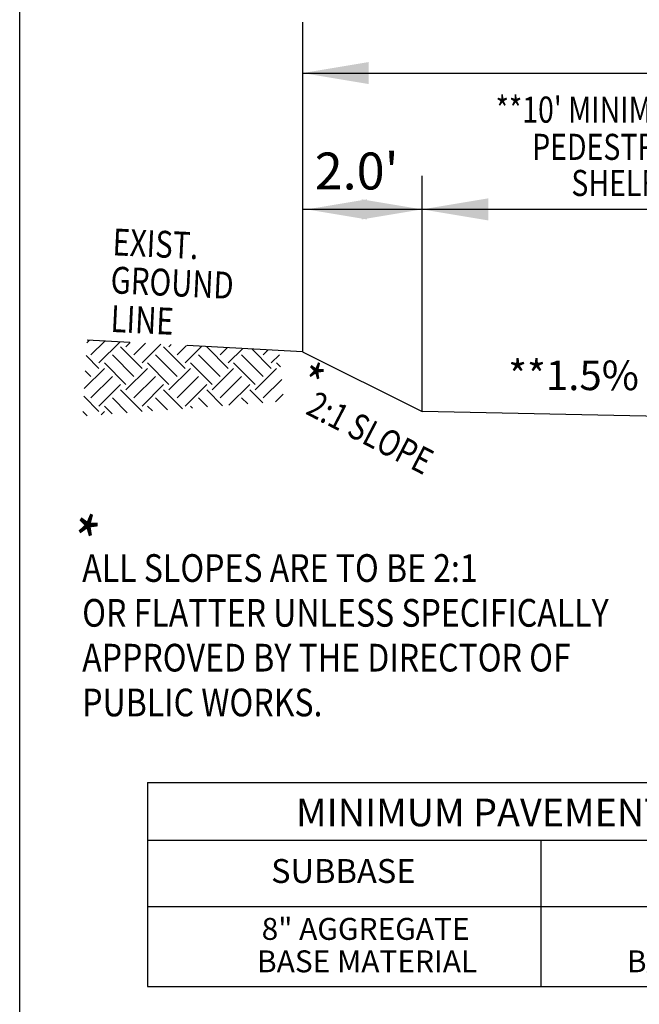
# Model space of a CAD drawing. Units: feet. Extents: x 83.7 to 173.4, y -10.7 to 80.7.
# Drawn here: x 92 to 105.4, y 18.8 to 40.2 of the extents above; entities that cross this region are included whole.
import ezdxf
from ezdxf.enums import TextEntityAlignment as Align

# ---------------------------------------------------------------- set-up
doc = ezdxf.new("R2010")
doc.units = ezdxf.units.FT
doc.header["$LTSCALE"] = 20
doc.header["$MEASUREMENT"] = 0
doc.linetypes.add('HIDDEN2', pattern=[0.1875, 0.125, -0.0625])
doc.linetypes.add('PHANTOM', pattern=[2.5, 1.25, -0.25, 0.25, -0.25, 0.25, -0.25])
for name, color, linetype in [('BORDER', 7, 'CONTINUOUS'), ('DIM', 6, 'CONTINUOUS'), ('HATCH', 6, 'CONTINUOUS'), ('TEXTM', 2, 'CONTINUOUS'), ('TYPSEC', 3, 'CONTINUOUS')]:
    doc.layers.add(name, color=color, linetype=linetype)
doc.styles.add('EP', font='ROMANS.shx', dxfattribs={"width": 0.8, "oblique": 22.5, "height": 0.03937})
doc.styles.add('REVTEXT', font='ROMANS.shx', dxfattribs={"width": 0.85, "height": 0.05})
doc.styles.add('SMALL', font='romand.shx', dxfattribs={"height": 0.08})
doc.styles.add('TEXTM', font='romans.shx')

msp = doc.modelspace()

# ---------------------------------------------------------------- hatches: boundary and pattern name
at = {"layer": 'HATCH'}
h = msp.add_hatch(dxfattribs=at)
h.set_pattern_fill('EARTH', color=1, scale=2.64, angle=45, style=0)
h.set_pattern_definition([(45, (1.2888, -0.87315), (1e-16, 0.933381), [0.66, -0.66]), (45, (1.1138, -0.69814), (1e-16, 0.933381), [0.66, -0.66]), (45, (0.9388, -0.52313), (1e-16, 0.933381), [0.66, -0.66]), (135, (0.9388, -0.40646), (-0.933381, 2e-16), [0.66, -0.66]), (135, (1.1138, -0.23145), (-0.933381, 2e-16), [0.66, -0.66]), (135, (1.2888, -0.05644), (-0.933381, 2e-16), [0.66, -0.66])])
h.paths.add_polyline_path([(97.59272, 33.00103), (93.43444, 33.22334), (93.33819, 31.57771), (97.70249, 31.89837)])

# ---------------------------------------------------------------- linework, layer by layer
at = {"layer": 'BORDER'}
msp.add_lwpolyline([(171.31519, 57.27315), (171.31519, 1.27315), (91.97564, 1.27315), (91.97564, 57.27315)], close=True, dxfattribs=at)
at = {"layer": 'DIM', "color": 5, "linetype": 'PHANTOM', "ltscale": 0.5}
msp.add_line((98.10498, 40.11301), (98.10498, 32.97365), dxfattribs=at)
at = {"layer": 'DIM', "color": 5}
for p, q in [((98.10498, 39.01336), (163.10498, 39.01336)), ((100.69498, 31.67865), (100.69498, 36.78562)), ((100.69498, 36.05823), (98.10498, 36.05823)), ((108.69498, 36.05823), (100.69498, 36.05823))]:
    msp.add_line(p, q, dxfattribs=at)
for points in [[(99.54, 38.77419), (99.54, 39.25253), (98.10498, 39.01336)], [(102.12999, 35.81906), (102.12999, 36.2974), (100.69498, 36.05823)], [(99.50423, 36.27644), (99.50423, 35.84002), (98.19498, 36.05823)], [(99.38573, 35.84002), (99.38573, 36.27644), (100.69498, 36.05823)]]:
    msp.add_solid(points, dxfattribs=at)
at = {"layer": 'TEXTM', "color": 3}
for p, q in [((94.74771, 23.63159), (117.85201, 23.63159)), ((94.74771, 23.63159), (94.74771, 19.21559)), ((94.74771, 19.21559), (117.85201, 19.21559))]:
    msp.add_line(p, q, dxfattribs=at)
at = {"layer": 'TEXTM', "color": 6}
for p, q in [((94.74771, 22.38359), (117.85201, 22.38359)), ((103.26923, 22.38359), (103.26923, 19.21559)), ((94.74771, 20.94359), (117.85201, 20.94359))]:
    msp.add_line(p, q, dxfattribs=at)
at = {"layer": 'TYPSEC'}
for p in [(98.10498, 32.97365), (108.73301, 31.51181)]:
    msp.add_line(p, (100.69498, 31.67865), dxfattribs=at)
at = {"layer": 'TYPSEC', "color": 1, "linetype": 'HIDDEN2'}
msp.add_lwpolyline([(98.10498, 32.97365), (93.43444, 33.22334)], dxfattribs=at)

# ---------------------------------------------------------------- texts
at = {"layer": 'DIM', "style": 'SMALL'}
msp.add_text('**1.5%%%', height=0.64, dxfattribs=at).set_placement((102.56273, 32.1404))
at = {"layer": 'TEXTM', "color": 3, "style": 'TEXTM'}
msp.add_text('MINIMUM PAVEMENT DESIGN REQUIREMENT', height=0.6, dxfattribs=at).set_placement((106.46412, 22.68576), align=Align.CENTER)
at = {"layer": 'TEXTM', "style": 'TEXTM'}
for s, height, p in [('SUBBASE', 0.5184, (98.98868, 21.45741)), ('8" AGGREGATE', 0.4752, (99.47135, 20.22368)), ('BASE MATERIAL', 0.4752, (99.50487, 19.52031)), ('BASE COURSE', 0.4752, (107.27218, 19.52031))]:
    msp.add_text(s, height=height, dxfattribs=at).set_placement(p, align=Align.CENTER)
at = {"layer": 'TYPSEC', "color": 6}
for s, height, style, width, p in [("**10' MINIMUM", 0.5657253, 'EP', 0.8, (102.28946, 37.9381)), ('PEDESTRIAN', 0.565725, 'EP', 0.8, (103.08209, 37.13065)), ('SHELF', 0.565725, 'EP', 0.8, (103.93104, 36.34778)), ('ALL SLOPES ARE TO BE 2:1', 0.6, 'REVTEXT', 0.85, (93.33017, 27.9837)), ('OR FLATTER UNLESS SPECIFICALLY', 0.6, 'REVTEXT', 0.85, (93.33017, 27.01227)), ('APPROVED BY THE DIRECTOR OF', 0.6, 'REVTEXT', 0.85, (93.33017, 26.04084)), ('PUBLIC WORKS.', 0.6, 'REVTEXT', 0.85, (93.33017, 25.06941))]:
    msp.add_text(s, height=height, dxfattribs=dict(at, style=style, width=width)).set_placement(p)
at = {"layer": 'TYPSEC', "color": 6, "style": 'REVTEXT'}
msp.add_text("2.0'", height=0.8, dxfattribs=at).set_placement((98.36897, 36.48993))
at = {"layer": 'TYPSEC', "color": 1, "linetype": 'HIDDEN2', "style": 'EP', "width": 0.8}
for s, p in [('EXIST.', (93.9787, 35.06434)), ('GROUND', (93.93591, 34.24133)), ('LINE', (93.93591, 33.40282))]:
    msp.add_text(s, height=0.581889, rotation=357.309503, dxfattribs=at).set_placement(p)
at = {"layer": 'TYPSEC', "color": 6}
for s, height, rotation, style, width, p in [('*', 0.8, 341.252435, 'REVTEXT', 0.85, (97.98019, 31.98164)), ('2:1 SLOPE', 0.565725, 332.498917, 'EP', 0.8, (98.15026, 31.63641)), ('*', 1.0664, 341.252435, 'REVTEXT', 0.85, (92.88957, 28.44652))]:
    msp.add_text(s, height=height, rotation=rotation, dxfattribs=dict(at, style=style, width=width)).set_placement(p)

doc.saveas('drawing.dxf')
